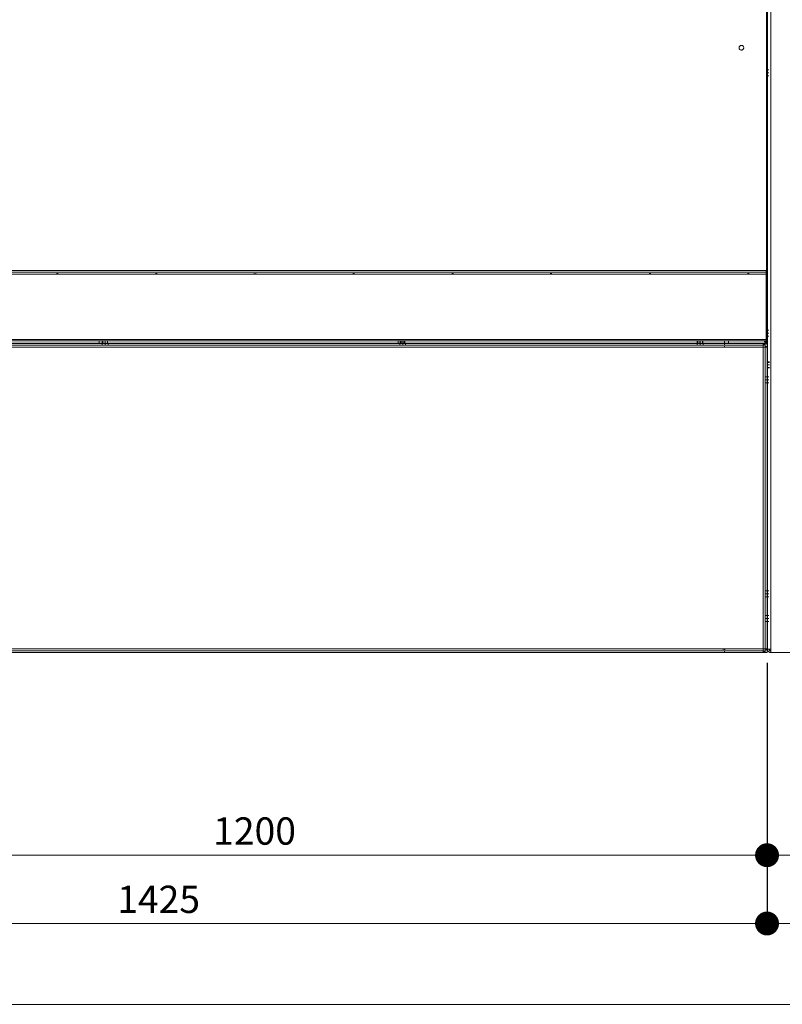
# Model space of a CAD drawing. Units: millimetres. Extents: x -8893 to 3703, y -362 to 11514.
# Drawn here: x -8161 to -7429, y 7272 to 8217 of the extents above; entities that cross this region are included whole.
import ezdxf

# ---------------------------------------------------------------- set-up
doc = ezdxf.new("R2010")
doc.units = ezdxf.units.MM
doc.header["$LTSCALE"] = 6
doc.layers.add('01 TFD DIMENSIONS', color=7, linetype='Continuous', lineweight=5)
doc.layers.add('01 TFD FIREPLACE', color=7, linetype='Continuous', lineweight=20)
doc.styles.add('FireDept', font='Arial.ttf')
doc.dimstyles.new('FireDept', dxfattribs={"dimscale": 4, "dimtxt": 8, "dimasz": 7, "dimexe": 2, "dimexo": 3, "dimgap": 3, "dimtad": 1, "dimtoh": 1, "dimdec": 0, "dimrnd": 1e-08, "dimtxsty": 'FireDept', "dimblk": 'DOT', "dimblk1": 'DOT', "dimblk2": 'DOT', "dimcen": 0.09, "dimdle": 10, "dimclrd": 9, "dimclre": 9, "dimclrt": 5, "dimadec": 1, "dimazin": 2, "dimtfac": 1, "dimtdec": 0, "dimtmove": 0, "dimatfit": 3, "dimldrblk": 'DOT', "dimfxl": 1, "dimtolj": 1, "dimlwd": 5, "dimlwe": 25, "dimarcsym": 0})

# ---------------------------------------------------------------- blocks, each defined once
blk = doc.blocks.new('_Dot')
at = {"color": 0, "linetype": 'ByBlock', "lineweight": -2}
blk.add_line((-0.5, 0), (-1, 0), dxfattribs=at)
at = {"color": 0, "linetype": 'ByBlock', "const_width": 0.5}
blk.add_lwpolyline([(-0.25, 0, 1), (0.25, 0, 1)], format="xyb", close=True, dxfattribs=at)
blk = doc.blocks.new('*D46')
at = {"layer": '01 TFD DIMENSIONS', "color": 8, "lineweight": 25, "true_color": 0x808080, "transparency": 16777216}
for p, q in [((3311.3, 1731.6), (3525.1, 1731.6)), ((3291.8, 1506.1), (3525.1, 1506.1))]:
    blk.add_line(p, q, dxfattribs=at)
at = {"layer": '01 TFD DIMENSIONS', "color": 8, "lineweight": 5, "true_color": 0x808080, "transparency": 16777216}
blk.add_line((3517.1, 1703.6), (3517.1, 1534.1), dxfattribs=at)
at = {"layer": '01 TFD DIMENSIONS', "color": 8, "lineweight": 5, "true_color": 0x808080, "transparency": 16777216, "xscale": 28, "yscale": 28, "zscale": 28}
for p, rotation in [((3517.1, 1731.6), 90), ((3517.1, 1506.1), 270)]:
    blk.add_blockref('_Dot', p, dxfattribs=dict(at, rotation=rotation))
at = {"layer": '01 TFD DIMENSIONS', "color": 5, "transparency": 16777216, "insert": (3488.8, 1618.8), "char_height": 32, "attachment_point": 5, "rotation": 90, "style": 'FireDept'}
blk.add_mtext('\\A1;226', dxfattribs=at)
blk = doc.blocks.new('*D47')
at = {"layer": '01 TFD DIMENSIONS', "color": 8, "lineweight": 25, "true_color": 0x808080, "transparency": 16777216}
for p, q in [((3420.4, 1506.1), (3605.1, 1506.1)), ((3370, 81.6), (3605.1, 81.6))]:
    blk.add_line(p, q, dxfattribs=at)
at = {"layer": '01 TFD DIMENSIONS', "color": 8, "lineweight": 5, "true_color": 0x808080, "transparency": 16777216}
blk.add_line((3597.1, 1478.1), (3597.1, 109.6), dxfattribs=at)
at = {"layer": '01 TFD DIMENSIONS', "color": 8, "lineweight": 5, "true_color": 0x808080, "transparency": 16777216, "xscale": 28, "yscale": 28, "zscale": 28}
for p, rotation in [((3597.1, 1506.1), 90), ((3597.1, 81.6), 270)]:
    blk.add_blockref('_Dot', p, dxfattribs=dict(at, rotation=rotation))
at = {"layer": '01 TFD DIMENSIONS', "color": 5, "transparency": 16777216, "insert": (3568.8, 793.8), "char_height": 32, "attachment_point": 5, "rotation": 90, "style": 'FireDept'}
blk.add_mtext('\\A1;1425', dxfattribs=at)
blk = doc.blocks.new('*D49')
at = {"layer": '01 TFD DIMENSIONS', "color": 8, "lineweight": 25, "true_color": 0x808080, "transparency": 16777216}
for p, q in [((3264.3, 4581.6), (3699.8, 4581.6)), ((3264.3, 81.6), (3699.8, 81.6))]:
    blk.add_line(p, q, dxfattribs=at)
at = {"layer": '01 TFD DIMENSIONS', "color": 8, "lineweight": 5, "true_color": 0x808080, "transparency": 16777216}
blk.add_line((3691.8, 109.6), (3691.8, 4553.6), dxfattribs=at)
at = {"layer": '01 TFD DIMENSIONS', "color": 8, "lineweight": 5, "true_color": 0x808080, "transparency": 16777216, "xscale": 28, "yscale": 28, "zscale": 28}
for p, rotation in [((3691.8, 4581.6), 90), ((3691.8, 81.6), 270)]:
    blk.add_blockref('_Dot', p, dxfattribs=dict(at, rotation=rotation))
at = {"layer": '01 TFD DIMENSIONS', "color": 5, "transparency": 16777216, "insert": (3663.4, 2331.6), "char_height": 32, "attachment_point": 5, "rotation": 90, "style": 'FireDept'}
blk.add_mtext('\\A1;4500', dxfattribs=at)
blk = doc.blocks.new('*D50')
at = {"layer": '01 TFD DIMENSIONS', "color": 8, "lineweight": 25, "true_color": 0x808080, "transparency": 16777216}
for p, q in [((3291.8, 1506.1), (3525.1, 1506.1)), ((3291.8, 306.1), (3525.1, 306.1))]:
    blk.add_line(p, q, dxfattribs=at)
at = {"layer": '01 TFD DIMENSIONS', "color": 8, "lineweight": 5, "true_color": 0x808080, "transparency": 16777216}
blk.add_line((3517.1, 1478.1), (3517.1, 334.1), dxfattribs=at)
at = {"layer": '01 TFD DIMENSIONS', "color": 8, "lineweight": 5, "true_color": 0x808080, "transparency": 16777216, "xscale": 28, "yscale": 28, "zscale": 28}
for p, rotation in [((3517.1, 1506.1), 90), ((3517.1, 306.1), 270)]:
    blk.add_blockref('_Dot', p, dxfattribs=dict(at, rotation=rotation))
at = {"layer": '01 TFD DIMENSIONS', "color": 5, "transparency": 16777216, "insert": (3488.8, 906.1), "char_height": 32, "attachment_point": 5, "rotation": 90, "style": 'FireDept'}
blk.add_mtext('\\A1;1200', dxfattribs=at)
blk = doc.blocks.new('*D41')
at = {"layer": '01 TFD DIMENSIONS', "color": 8, "lineweight": 25, "true_color": 0x808080, "transparency": 16777216}
for p, q in [((3529.1, 3157.1), (3605.1, 3157.1)), ((3291.8, 1506.1), (3605.1, 1506.1))]:
    blk.add_line(p, q, dxfattribs=at)
at = {"layer": '01 TFD DIMENSIONS', "color": 8, "lineweight": 5, "true_color": 0x808080, "transparency": 16777216}
blk.add_line((3597.1, 1534.1), (3597.1, 3129.1), dxfattribs=at)
at = {"layer": '01 TFD DIMENSIONS', "color": 8, "lineweight": 5, "true_color": 0x808080, "transparency": 16777216, "xscale": 28, "yscale": 28, "zscale": 28}
for p, rotation in [((3597.1, 3157.1), 90), ((3597.1, 1506.1), 270)]:
    blk.add_blockref('_Dot', p, dxfattribs=dict(at, rotation=rotation))
at = {"layer": '01 TFD DIMENSIONS', "color": 5, "transparency": 16777216, "insert": (3568.8, 2331.6), "char_height": 32, "attachment_point": 5, "rotation": 90, "style": 'FireDept'}
blk.add_mtext('\\A1;1651', dxfattribs=at)
blk = doc.blocks.new('A$C3253faa8')
at = {"layer": '01 TFD FIREPLACE'}
for p, q in [((3279.8, 1720.6), (3279.8, 1510.6)), ((2299.3, 1506.6), (2597.3, 1506.6)), ((2597.3, 1506.1), (2299.3, 1506.1)), ((2299.3, 1505.6), (2597.3, 1505.6)), ((2439.3, 1510.6), (2939.3, 1510.6)), ((2597.3, 1508.2), (2597.3, 1507.4)), ((2597.3, 1507), (2597.3, 1506.6)), ((2597.3, 1506.6), (2600.8, 1506.6)), ((2597.3, 1506), (2597.3, 1506.1)), ((2597.3, 1506.1), (2600.8, 1506.1)), ((2597.3, 1505.6), (2597.3, 1505.9)), ((2597.3, 1505.6), (2600.8, 1505.6)), ((2600.8, 1507.4), (2600.8, 1508.2)), ((2600.8, 1506.6), (2600.8, 1507)), ((2604.3, 1506.6), (2600.8, 1506.6)), ((2600.8, 1506.1), (2600.8, 1506)), ((2604.3, 1506.1), (2600.8, 1506.1)), ((2600.8, 1505.9), (2600.8, 1505.6)), ((2600.8, 1505.6), (2604.3, 1505.6)), ((2604.3, 1508.2), (2604.3, 1507.4)), ((2604.3, 1507), (2604.3, 1506.6)), ((2604.3, 1506.6), (2902.3, 1506.6)), ((2604.3, 1506), (2604.3, 1506.1)), ((2902.3, 1506.1), (2604.3, 1506.1)), ((2604.3, 1505.6), (2604.3, 1505.9)), ((2604.3, 1505.6), (2834.8, 1505.6)), ((2832.3, 1505.1), (2832.3, 309)), ((2834.3, 1505.1), (2832.3, 1505.1)), ((2834.3, 1505.1), (2834.3, 309)), ((2834.3, 1505.1), (2834.8, 1505.1)), ((2834.8, 1505.1), (2834.8, 1505.6)), ((2834.8, 1505.6), (2902.3, 1505.6)), ((2834.8, 1505.1), (2836.7, 1505.1)), ((2836.7, 1505.1), (2836.7, 308.1)), ((2904.8, 1505.1), (2836.7, 1505.1)), ((2902.3, 1508.2), (2902.3, 1507.4)), ((2902.3, 1507), (2902.3, 1506.6)), ((2902.3, 1506.6), (2905.8, 1506.6)), ((2902.3, 1506), (2902.3, 1506.1)), ((2902.3, 1506.1), (2905.8, 1506.1)), ((2902.3, 1505.6), (2902.3, 1505.9)), ((2902.3, 1505.6), (2904.8, 1505.6)), ((2904.8, 1505.6), (2904.8, 1505.1)), ((2904.8, 1505.6), (2905.8, 1505.6)), ((2909.8, 1505.1), (2904.8, 1505.1)), ((2905.8, 1507.4), (2905.8, 1508.2)), ((2905.8, 1506.6), (2905.8, 1507)), ((2909.3, 1506.6), (2905.8, 1506.6)), ((2905.8, 1506.1), (2905.8, 1506)), ((2909.3, 1506.1), (2905.8, 1506.1)), ((2905.8, 1505.9), (2905.8, 1505.6)), ((2905.8, 1505.6), (2909.3, 1505.6)), ((2909.3, 1508.2), (2909.3, 1507.4)), ((2909.3, 1507), (2909.3, 1506.6)), ((2938.8, 1506.6), (2909.3, 1506.6)), ((2909.3, 1506), (2909.3, 1506.1)), ((2919.7, 1506.1), (2909.3, 1506.1)), ((2909.3, 1505.6), (2909.3, 1505.9)), ((2909.3, 1505.6), (2909.8, 1505.6)), ((2909.8, 1505.6), (2909.8, 1505.1)), ((2912.9, 1505.6), (2909.8, 1505.6)), ((2912.9, 1505.1), (2909.8, 1505.1)), ((2912.9, 1505.6), (2912.9, 1505.1)), ((2914.8, 1505.6), (2912.9, 1505.6)), ((2912.9, 1505.1), (2912.9, 1504.1)), ((2914.8, 1505.1), (2912.9, 1505.1)), ((2913.6, 1504.1), (2912.9, 1504.1)), ((2912.9, 1501.7), (2912.9, 1504.1)), ((2913.6, 1501.7), (2912.9, 1501.7)), ((2912.9, 1479.4), (2912.9, 1501.7)), ((2914.8, 1504.1), (2914.2, 1504.1)), ((2914.8, 1501.7), (2914.2, 1501.7)), ((2914.8, 1505.1), (2914.8, 1505.6)), ((2915.3, 1505.6), (2914.8, 1505.6)), ((2914.8, 1504.1), (2914.8, 1505.1)), ((2914.8, 1505.1), (2915.3, 1505.1)), ((2914.9, 1504.1), (2914.8, 1504.1)), ((2914.8, 1501.7), (2914.8, 1504.1)), ((2914.9, 1501.7), (2914.8, 1501.7)), ((2914.8, 1479.4), (2914.8, 1501.7)), ((2915.3, 1505.1), (2915.3, 1505.6)), ((2915.3, 1505.6), (2917.3, 1505.6)), ((2915.3, 1505.1), (2916.9, 1505.1)), ((2916, 1504.1), (2915.5, 1504.1)), ((2915.8, 1503.7), (2915.5, 1503)), ((2915.5, 1503), (2915.5, 1502.9)), ((2916, 1504.1), (2915.8, 1503.7)), ((2916.1, 1504.3), (2916, 1504.1)), ((2916.4, 1504.6), (2916.1, 1504.3)), ((2916.9, 1505.1), (2916.8, 1505)), ((2917.1, 1505.3), (2916.9, 1505.1)), ((2916.9, 1505.1), (2917.3, 1505.1)), ((2917.3, 1505.4), (2917.1, 1505.3)), ((2917.3, 1505.6), (2917.3, 1505.4)), ((2917.7, 1505.6), (2917.3, 1505.4)), ((2917.3, 1502.1), (2917.3, 1505.1)), ((2917.3, 1502.1), (2917.4, 1502.4)), ((2917.3, 1501.7), (2917.3, 1502.1)), ((2917.8, 1501.7), (2917.3, 1501.7)), ((2917.3, 1461.1), (2917.3, 1501.7)), ((2917.4, 1502.4), (2917.5, 1502.8)), ((2917.5, 1502.8), (2917.7, 1503.1)), ((2918.3, 1505.9), (2917.7, 1505.6)), ((2917.7, 1503.1), (2918, 1503.4)), ((2919.8, 1502.7), (2917.8, 1502.7)), ((2917.8, 1502.7), (2917.8, 1501.7)), ((2917.8, 1501.7), (2917.8, 1456.1)), ((2919.8, 1501.7), (2917.8, 1501.7)), ((2918, 1503.4), (2918.3, 1503.6)), ((2919, 1506), (2918.3, 1505.9)), ((2918.3, 1503.6), (2918.6, 1503.8)), ((2918.6, 1503.8), (2918.9, 1504)), ((2918.9, 1504), (2919.3, 1504.1)), ((2919.7, 1506.1), (2919, 1506)), ((2919.3, 1504.1), (2919.7, 1504.1)), ((2921.2, 1506.1), (2919.7, 1506.1)), ((2919.7, 1504.1), (2921.2, 1504.1)), ((2919.8, 1502.7), (2919.8, 1501.7)), ((2919.8, 1501.7), (2919.8, 1502.7)), ((2919.8, 1501.7), (2919.8, 1501.7)), ((2919.8, 1501.7), (2919.8, 1456.1)), ((2919.8, 1456.1), (2919.8, 1501.7)), ((2919.8, 1501.7), (2922.2, 1501.7)), ((2921.2, 1506.1), (2921.2, 1504.1)), ((2922.2, 1506.1), (2921.2, 1506.1)), ((2922.2, 1504.1), (2921.2, 1504.1)), ((2922.2, 1504.1), (2922.2, 1506.1)), ((2956.8, 1506.1), (2922.2, 1506.1)), ((2922.2, 1501.7), (2922.2, 1504.1)), ((2956.8, 1504.1), (2922.2, 1504.1)), ((2922.2, 309), (2922.2, 1501.7)), ((2922.2, 1501.7), (3275.4, 1501.7)), ((2938.8, 1506.6), (2939.2, 1507)), ((2938.8, 1506.6), (2939.3, 1506.6)), ((2939.3, 1510), (2939.3, 1510.6)), ((2939.3, 1510.6), (2939.8, 1510.6)), ((2939.3, 1508.8), (2939.3, 1509.4)), ((2939.3, 1508.2), (2939.3, 1507.4)), ((2939.3, 1507), (2939.3, 1506.6)), ((2939.8, 1506.6), (2939.3, 1506.6)), ((2939.8, 1510.6), (2939.8, 1510)), ((2939.8, 1510.6), (2942.8, 1510.6)), ((2939.8, 1509.4), (2939.8, 1508.8)), ((2939.8, 1508.2), (2939.8, 1507.4)), ((2939.8, 1507), (2939.8, 1506.6)), ((2939.8, 1506.6), (2942.8, 1506.6)), ((2942.8, 1510.6), (2942.8, 1510)), ((2942.8, 1510.6), (2945.8, 1510.6)), ((2942.8, 1509.4), (2942.8, 1508.8)), ((2942.8, 1507.4), (2942.8, 1508.2)), ((2942.8, 1506.6), (2942.8, 1507)), ((2945.8, 1506.6), (2942.8, 1506.6)), ((2945.8, 1510.6), (2945.8, 1510)), ((2945.8, 1510.6), (2946.3, 1510.6)), ((2945.8, 1509.4), (2945.8, 1508.8)), ((2945.8, 1508.2), (2945.8, 1507.4)), ((2945.8, 1507), (2945.8, 1506.6)), ((2945.8, 1506.6), (2946.3, 1506.6)), ((2946.3, 1510), (2946.3, 1510.6)), ((2946.3, 1510.6), (3275.8, 1510.6)), ((2946.3, 1508.8), (2946.3, 1509.4)), ((2946.3, 1508.2), (2946.3, 1507.4)), ((2946.3, 1507), (2946.3, 1506.6)), ((2946.7, 1506.6), (2946.3, 1507)), ((2946.7, 1506.6), (2946.3, 1506.6)), ((2946.7, 1506.6), (2956.8, 1506.6)), ((2956.8, 1508.2), (2956.8, 1507.4)), ((2956.8, 1507), (2956.8, 1506.6)), ((2956.8, 1506.6), (2960.3, 1506.6)), ((2956.8, 1506.1), (2956.8, 1506)), ((2956.8, 1506.1), (2960.3, 1506.1)), ((2956.8, 1505.9), (2956.8, 1504.8)), ((2956.8, 1504.3), (2956.8, 1504.1)), ((2956.8, 1504.1), (2960.3, 1504.1)), ((2960.3, 1507.4), (2960.3, 1508.2)), ((2960.3, 1506.6), (2960.3, 1507)), ((2963.8, 1506.6), (2960.3, 1506.6)), ((2960.3, 1506), (2960.3, 1506.1)), ((2963.8, 1506.1), (2960.3, 1506.1)), ((2960.3, 1504.8), (2960.3, 1505.9)), ((2960.3, 1504.1), (2960.3, 1504.3)), ((2963.8, 1504.1), (2960.3, 1504.1)), ((2963.8, 1508.2), (2963.8, 1507.4)), ((2963.8, 1507), (2963.8, 1506.6)), ((2963.8, 1506.6), (3207.3, 1506.6)), ((2963.8, 1506.1), (2963.8, 1506)), ((3207.3, 1506.1), (2963.8, 1506.1)), ((2963.8, 1505.9), (2963.8, 1504.8)), ((2963.8, 1504.3), (2963.8, 1504.1)), ((3207.3, 1504.1), (2963.8, 1504.1)), ((3207.3, 1508.2), (3207.3, 1507.4)), ((3207.3, 1507), (3207.3, 1506.6)), ((3207.3, 1506.6), (3210.8, 1506.6)), ((3207.3, 1506), (3207.3, 1506.1)), ((3207.3, 1506.1), (3210.8, 1506.1)), ((3207.3, 1504.8), (3207.3, 1505.9)), ((3207.3, 1504.1), (3207.3, 1504.3)), ((3207.3, 1504.1), (3210.8, 1504.1)), ((3210.8, 1507.4), (3210.8, 1508.2)), ((3210.8, 1506.6), (3210.8, 1507)), ((3214.3, 1506.6), (3210.8, 1506.6)), ((3210.8, 1506.1), (3210.8, 1506)), ((3214.3, 1506.1), (3210.8, 1506.1)), ((3210.8, 1505.9), (3210.8, 1504.8)), ((3210.8, 1504.3), (3210.8, 1504.1)), ((3214.3, 1504.1), (3210.8, 1504.1)), ((3214.3, 1508.2), (3214.3, 1507.4)), ((3214.3, 1507), (3214.3, 1506.6)), ((3214.3, 1506.6), (3236.3, 1506.6)), ((3214.3, 1506), (3214.3, 1506.1)), ((3236.3, 1506.1), (3214.3, 1506.1)), ((3214.3, 1504.8), (3214.3, 1505.9)), ((3214.3, 1504.1), (3214.3, 1504.3)), ((3236.3, 1504.1), (3214.3, 1504.1)), ((3236.3, 1508.2), (3236.3, 1507.4)), ((3236.3, 1507), (3236.3, 1506.6)), ((3236.3, 1506.6), (3239.8, 1506.6)), ((3236.3, 1506.1), (3236.3, 1506)), ((3236.3, 1506.1), (3239.8, 1506.1)), ((3236.3, 1505.9), (3236.3, 1504.8)), ((3236.3, 1504.3), (3236.3, 1504.1)), ((3236.3, 1504.1), (3239.8, 1504.1)), ((3239.8, 1507.4), (3239.8, 1508.2)), ((3239.8, 1506.6), (3239.8, 1507)), ((3243.3, 1506.6), (3239.8, 1506.6)), ((3239.8, 1506), (3239.8, 1506.1)), ((3243.3, 1506.1), (3239.8, 1506.1)), ((3239.8, 1504.8), (3239.8, 1505.9)), ((3239.8, 1504.1), (3239.8, 1504.3)), ((3243.3, 1504.1), (3239.8, 1504.1)), ((3243.3, 1508.2), (3243.3, 1507.4)), ((3243.3, 1507), (3243.3, 1506.6)), ((3243.3, 1506.6), (3275.8, 1506.6)), ((3243.3, 1506.1), (3243.3, 1506)), ((3275.4, 1506.1), (3243.3, 1506.1)), ((3243.3, 1505.9), (3243.3, 1504.8)), ((3243.3, 1504.3), (3243.3, 1504.1)), ((3275.4, 1504.1), (3243.3, 1504.1)), ((3276.4, 1506.1), (3275.4, 1506.1)), ((3275.4, 1504.1), (3275.4, 1506.1)), ((3276.4, 1504.1), (3275.4, 1504.1)), ((3275.4, 1504.1), (3275.4, 1501.7)), ((3275.4, 1501.7), (3275.4, 309)), ((3275.4, 1501.7), (3277.8, 1501.7)), ((3275.8, 1510.6), (3277.8, 1510.6)), ((3275.8, 1510.6), (3275.8, 1508.6)), ((3276.1, 1508.6), (3275.8, 1508.6)), ((3275.8, 1506.6), (3275.8, 1508.6)), ((3276.4, 1506.6), (3275.8, 1506.6)), ((3276.4, 1508.7), (3276.1, 1508.6)), ((3276.7, 1508.8), (3276.4, 1508.7)), ((3276.4, 1506.6), (3277, 1506.8)), ((3276.4, 1504.1), (3276.4, 1506.1)), ((3279.8, 1506.1), (3276.4, 1506.1)), ((3279.8, 1504.1), (3276.4, 1504.1)), ((3277, 1509), (3276.7, 1508.8)), ((3277.2, 1509.2), (3277, 1509)), ((3277.6, 1507), (3277, 1506.8)), ((3277.4, 1509.4), (3277.2, 1509.2)), ((3277.6, 1509.7), (3277.4, 1509.4)), ((3277.7, 1510), (3277.6, 1509.7)), ((3278.1, 1507.4), (3277.6, 1507)), ((3277.8, 1510.3), (3277.7, 1510)), ((3277.8, 1510.6), (3277.8, 1510.3)), ((3279.8, 1510.6), (3277.8, 1510.6)), ((3277.8, 1501.7), (3277.8, 1502.7)), ((3279.8, 1502.7), (3277.8, 1502.7)), ((3277.8, 1456.1), (3277.8, 1501.7)), ((3277.8, 1501.7), (3279.8, 1501.7)), ((3278.1, 1507.4), (3278.6, 1507.8)), ((3279, 1508.2), (3278.6, 1507.8)), ((3279, 1508.2), (3279.3, 1508.8)), ((3279.6, 1509.4), (3279.3, 1508.8)), ((3279.7, 1510), (3279.6, 1509.4)), ((3279.7, 1510), (3279.8, 1510.6)), ((3279.8, 1506.1), (3279.8, 1504.1)), ((3279.8, 1504.1), (3279.8, 1502.7)), ((3279.8, 1502.7), (3279.8, 1501.7)), ((3279.8, 1456.1), (3279.8, 1501.7)), ((2568.5, 1476.1), (2568.6, 1476.5)), ((2568.7, 1476.9), (2568.6, 1476.5)), ((2568.8, 1477.3), (2568.7, 1476.9)), ((2568.8, 1477.3), (2569.1, 1477.7)), ((2569.3, 1478), (2569.1, 1477.7)), ((2569.3, 1478), (2569.7, 1478.3)), ((2570, 1478.5), (2569.7, 1478.3)), ((2570.4, 1478.7), (2570, 1478.5)), ((2570.4, 1478.7), (2570.9, 1478.8)), ((2571.3, 1478.8), (2570.9, 1478.8)), ((2571.3, 1478.8), (2571.7, 1478.8)), ((2572.1, 1478.7), (2571.7, 1478.8)), ((2572.5, 1478.5), (2572.1, 1478.7)), ((2572.5, 1478.5), (2572.9, 1478.3)), ((2573.2, 1478), (2572.9, 1478.3)), ((2573.2, 1478), (2573.5, 1477.7)), ((2573.7, 1477.3), (2573.5, 1477.7)), ((2573.9, 1476.9), (2573.7, 1477.3)), ((2573.9, 1476.9), (2574, 1476.5)), ((2574, 1476.1), (2574, 1476.5)), ((2835.3, 1484.6), (2836, 1484.6)), ((2835.3, 1483.6), (2836, 1483.6)), ((2912.9, 1479.4), (2913.6, 1479.4)), ((2912.9, 1476.7), (2912.9, 1479.4)), ((2913.6, 1476.7), (2912.9, 1476.7)), ((2912.9, 1473.9), (2912.9, 1476.7)), ((2914.2, 1479.4), (2914.8, 1479.4)), ((2914.8, 1476.7), (2914.2, 1476.7)), ((2914.8, 1479.4), (2914.8, 1476.7)), ((2914.8, 1473.9), (2914.8, 1476.7)), ((2568.5, 1476.1), (2568.6, 1475.7)), ((2568.7, 1475.2), (2568.6, 1475.7)), ((2568.7, 1475.2), (2568.8, 1474.8)), ((2568.8, 1474.8), (2569.1, 1474.5)), ((2569.3, 1474.1), (2569.1, 1474.5)), ((2569.3, 1474.1), (2569.7, 1473.9)), ((2570, 1473.6), (2569.7, 1473.9)), ((2570, 1473.6), (2570.4, 1473.5)), ((2570.4, 1473.5), (2570.9, 1473.4)), ((2571.3, 1473.3), (2570.9, 1473.4)), ((2571.3, 1473.3), (2571.7, 1473.4)), ((2572.1, 1473.5), (2571.7, 1473.4)), ((2572.1, 1473.5), (2572.5, 1473.6)), ((2572.5, 1473.6), (2572.9, 1473.9)), ((2573.2, 1474.1), (2572.9, 1473.9)), ((2573.2, 1474.1), (2573.5, 1474.5)), ((2573.7, 1474.8), (2573.5, 1474.5)), ((2573.7, 1474.8), (2573.9, 1475.2)), ((2573.9, 1475.2), (2574, 1475.7)), ((2574, 1475.7), (2574, 1476.1)), ((2912.9, 1473.9), (2913.6, 1473.9)), ((2912.9, 1456.1), (2912.9, 1473.9)), ((2914.2, 1473.9), (2914.8, 1473.9)), ((2914.8, 1456.1), (2914.8, 1473.9)), ((2913.6, 1456.1), (2912.9, 1456.1)), ((2912.9, 1430.4), (2912.9, 1456.1)), ((2914.8, 1456.1), (2914.2, 1456.1)), ((2914.9, 1456.1), (2914.8, 1456.1)), ((2914.8, 1430.4), (2914.8, 1456.1)), ((2915.5, 1461.1), (2916.4, 1461.1)), ((2916.4, 1456.1), (2915.5, 1456.1)), ((2916.8, 1461.1), (2917.3, 1461.1)), ((2917.3, 1456.1), (2916.8, 1456.1)), ((2917.3, 1456.1), (2917.3, 1461.1)), ((2917.8, 1456.1), (2917.3, 1456.1)), ((2917.3, 1431.1), (2917.3, 1456.1)), ((2917.8, 1456.1), (2917.8, 1456.1)), ((2917.8, 1456.1), (2917.8, 1431.2)), ((2919.1, 1456.1), (2918, 1456.1)), ((2919.8, 1456.1), (2919.6, 1456.1)), ((2920.2, 1456.1), (2919.8, 1456.1)), ((2919.8, 1456.1), (2919.8, 1431.2)), ((2921.5, 1456.1), (2920.8, 1456.1)), ((3276.7, 1456.7), (3276.1, 1456.7)), ((3276.7, 1456.1), (3276.1, 1456.1)), ((3276.7, 1454.7), (3276.1, 1454.7)), ((3277.8, 1456.1), (3277.4, 1456.1)), ((3277.4, 1454.7), (3277.8, 1454.7)), ((3278, 1456.1), (3277.8, 1456.1)), ((3277.8, 1454.7), (3277.8, 1456.1)), ((3277.8, 344.1), (3277.8, 1454.7)), ((3279.6, 1456.1), (3278.5, 1456.1)), ((3279.8, 1456.1), (3279.7, 1456.1)), ((3279.8, 344.1), (3279.8, 1456.1)), ((2912.9, 1430.4), (2913.6, 1430.4)), ((2912.9, 1430.4), (2913.6, 1430.4)), ((2912.9, 1427.7), (2912.9, 1430.4)), ((2912.9, 1430.4), (2912.9, 1430.4)), ((2914.2, 1430.4), (2914.8, 1430.4)), ((2914.2, 1430.4), (2914.8, 1430.4)), ((2914.8, 1430.4), (2914.8, 1430.4)), ((2914.8, 1430.4), (2914.8, 1427.7)), ((2915.5, 1431.1), (2916.4, 1431.1)), ((2916.4, 1430.4), (2915.5, 1430.4)), ((2916.8, 1431.1), (2917.3, 1431.1)), ((2917.3, 1430.4), (2916.8, 1430.4)), ((2917.3, 1431.1), (2917.3, 1430.4)), ((2917.3, 1430.4), (2917.3, 1430.4)), ((2917.3, 1430.4), (2917.3, 1427.7)), ((2917.8, 1431.2), (2917.8, 1431.2)), ((2917.8, 1431.2), (2917.8, 1427.7)), ((2918, 1431.2), (2919.1, 1431.2)), ((2919.6, 1431.2), (2919.8, 1431.2)), ((2919.8, 1431.2), (2919.8, 1427.7)), ((2913.6, 1427.7), (2912.9, 1427.7)), ((2912.9, 1427.6), (2912.9, 1427.7)), ((2913.6, 1427.6), (2912.9, 1427.6)), ((2912.9, 1424.9), (2912.9, 1427.6)), ((2912.9, 1424.9), (2913.6, 1424.9)), ((2912.9, 1424.9), (2913.6, 1424.9)), ((2912.9, 1424.9), (2912.9, 1424.9)), ((2912.9, 1082.2), (2912.9, 1424.9)), ((2914.8, 1427.7), (2914.2, 1427.7)), ((2914.8, 1427.6), (2914.2, 1427.6)), ((2914.2, 1424.9), (2914.8, 1424.9)), ((2914.2, 1424.9), (2914.8, 1424.9)), ((2914.8, 1427.7), (2914.8, 1427.6)), ((2914.8, 1424.9), (2914.8, 1427.6)), ((2914.8, 1424.9), (2914.8, 1424.9)), ((2914.8, 1082.2), (2914.8, 1424.9)), ((2915.5, 1427.7), (2916.4, 1427.7)), ((2916.4, 1427.6), (2915.5, 1427.6)), ((2916.4, 1424.9), (2915.5, 1424.9)), ((2915.5, 1424.1), (2916.4, 1424.1)), ((2916.8, 1427.7), (2917.3, 1427.7)), ((2917.3, 1427.6), (2916.8, 1427.6)), ((2917.3, 1424.9), (2916.8, 1424.9)), ((2916.8, 1424.1), (2917.3, 1424.1)), ((2917.3, 1427.7), (2917.3, 1427.6)), ((2917.3, 1424.9), (2917.3, 1427.6)), ((2917.3, 1424.1), (2917.3, 1424.9)), ((2917.3, 1082.2), (2917.3, 1424.1)), ((2917.8, 1427.7), (2917.8, 1427.7)), ((2917.8, 1424.2), (2917.8, 1427.7)), ((2917.8, 1424.2), (2917.8, 1424.2)), ((2917.8, 1424.2), (2917.8, 1083)), ((2919.1, 1427.7), (2918, 1427.7)), ((2918, 1424.2), (2919.1, 1424.2)), ((2919.8, 1427.7), (2919.6, 1427.7)), ((2919.6, 1424.2), (2919.8, 1424.2)), ((2919.8, 1424.2), (2919.8, 1427.7)), ((2919.8, 1424.2), (2919.8, 1083)), ((2835.3, 1369.6), (2836, 1369.6)), ((2835.3, 1368.6), (2836, 1368.6)), ((2835.3, 1253.6), (2836, 1253.6)), ((2835.3, 1252.6), (2836, 1252.6)), ((2835.3, 1138.6), (2836, 1138.6)), ((2835.3, 1137.6), (2836, 1137.6)), ((2912.9, 1082.2), (2913.6, 1082.2)), ((2912.9, 1080.4), (2912.9, 1082.2)), ((2912.9, 1080.4), (2913.6, 1080.4)), ((2912.9, 1079.5), (2912.9, 1080.4)), ((2913.6, 1079.5), (2912.9, 1079.5)), ((2912.9, 1077.6), (2912.9, 1079.5)), ((2913.6, 1077.6), (2912.9, 1077.6)), ((2912.9, 1076.7), (2912.9, 1077.6)), ((2912.9, 1076.7), (2913.6, 1076.7)), ((2912.9, 1074.9), (2912.9, 1076.7)), ((2912.9, 1074.9), (2913.6, 1074.9)), ((2912.9, 734), (2912.9, 1074.9)), ((2914.2, 1082.2), (2914.8, 1082.2)), ((2914.2, 1080.4), (2914.8, 1080.4)), ((2914.8, 1079.5), (2914.2, 1079.5)), ((2914.8, 1077.6), (2914.2, 1077.6)), ((2914.2, 1076.7), (2914.8, 1076.7)), ((2914.2, 1074.9), (2914.8, 1074.9)), ((2914.8, 1082.2), (2914.8, 1080.4)), ((2914.8, 1080.4), (2914.8, 1079.5)), ((2914.8, 1079.5), (2914.8, 1077.6)), ((2914.8, 1077.6), (2914.8, 1076.7)), ((2914.8, 1074.9), (2914.8, 1076.7)), ((2914.8, 734), (2914.8, 1074.9)), ((2916.4, 1082.2), (2915.5, 1082.2)), ((2915.5, 1081.1), (2916.4, 1081.1)), ((2915.5, 1079.5), (2916.4, 1079.5)), ((2916.4, 1077.6), (2915.5, 1077.6)), ((2916.4, 1076.7), (2915.5, 1076.7)), ((2915.5, 1074.1), (2916.4, 1074.1)), ((2917.3, 1082.2), (2916.8, 1082.2)), ((2916.8, 1081.1), (2917.3, 1081.1)), ((2916.8, 1079.5), (2917.3, 1079.5)), ((2917.3, 1077.6), (2916.8, 1077.6)), ((2917.3, 1076.7), (2916.8, 1076.7)), ((2916.8, 1074.1), (2917.3, 1074.1)), ((2917.3, 1082.2), (2917.3, 1081.1)), ((2917.3, 1081.1), (2917.3, 1079.5)), ((2917.3, 1077.6), (2917.3, 1079.5)), ((2917.3, 1076.7), (2917.3, 1077.6)), ((2917.3, 1074.1), (2917.3, 1076.7)), ((2917.3, 734), (2917.3, 1074.1)), ((2917.8, 1083), (2917.8, 1083)), ((2917.8, 1083), (2917.8, 1079.5)), ((2917.8, 1079.5), (2917.8, 1079.5)), ((2917.8, 1076), (2917.8, 1079.5)), ((2917.8, 1076), (2917.8, 1076)), ((2917.8, 1076), (2917.8, 734.7)), ((2918, 1083), (2919.1, 1083)), ((2919.1, 1079.5), (2918, 1079.5)), ((2918, 1076), (2919.1, 1076)), ((2919.6, 1083), (2919.8, 1083)), ((2919.8, 1079.5), (2919.6, 1079.5)), ((2919.6, 1076), (2919.8, 1076)), ((2919.8, 1083), (2919.8, 1079.5)), ((2919.8, 1076), (2919.8, 1079.5)), ((2919.8, 1076), (2919.8, 734.7)), ((2835.3, 1022.6), (2836, 1022.6)), ((2835.3, 1021.6), (2836, 1021.6)), ((2835.3, 907.6), (2836, 907.6)), ((2835.3, 905.6), (2836, 905.6)), ((2835.3, 791.6), (2836, 791.6)), ((2835.3, 790.6), (2836, 790.6)), ((2912.9, 734), (2913.6, 734)), ((2912.9, 731.2), (2912.9, 734)), ((2913.6, 731.2), (2912.9, 731.2)), ((2912.9, 730.4), (2912.9, 731.2)), ((2912.9, 730.4), (2913.6, 730.4)), ((2912.9, 728.5), (2912.9, 730.4)), ((2912.9, 728.5), (2913.6, 728.5)), ((2912.9, 727.6), (2912.9, 728.5)), ((2913.6, 727.6), (2912.9, 727.6)), ((2912.9, 724.9), (2912.9, 727.6)), ((2914.2, 734), (2914.8, 734)), ((2914.8, 731.2), (2914.2, 731.2)), ((2914.2, 730.4), (2914.8, 730.4)), ((2914.2, 728.5), (2914.8, 728.5)), ((2914.8, 727.6), (2914.2, 727.6)), ((2914.8, 734), (2914.8, 731.2)), ((2914.8, 731.2), (2914.8, 730.4)), ((2914.8, 728.5), (2914.8, 730.4)), ((2914.8, 728.5), (2914.8, 727.6)), ((2914.8, 724.9), (2914.8, 727.6)), ((2916.4, 734), (2915.5, 734)), ((2915.5, 731.2), (2916.4, 731.2)), ((2915.5, 731.1), (2916.4, 731.1)), ((2916.4, 728.5), (2915.5, 728.5)), ((2916.4, 727.6), (2915.5, 727.6)), ((2917.3, 734), (2916.8, 734)), ((2916.8, 731.2), (2917.3, 731.2)), ((2916.8, 731.1), (2917.3, 731.1)), ((2917.3, 728.5), (2916.8, 728.5)), ((2917.3, 727.6), (2916.8, 727.6)), ((2917.3, 734), (2917.3, 731.2)), ((2917.3, 731.2), (2917.3, 731.1)), ((2917.3, 728.5), (2917.3, 731.1)), ((2917.3, 727.6), (2917.3, 728.5)), ((2917.3, 724.1), (2917.3, 727.6)), ((2917.8, 734.7), (2917.8, 734.7)), ((2917.8, 734.7), (2917.8, 731.2)), ((2917.8, 731.2), (2917.8, 731.2)), ((2917.8, 727.7), (2917.8, 731.2)), ((2917.8, 727.7), (2917.8, 727.7)), ((2917.8, 727.7), (2917.8, 386.5)), ((2918, 734.7), (2919.1, 734.7)), ((2919.1, 731.2), (2918, 731.2)), ((2918, 727.7), (2919.1, 727.7)), ((2919.6, 734.7), (2919.8, 734.7)), ((2919.8, 731.2), (2919.6, 731.2)), ((2919.6, 727.7), (2919.8, 727.7)), ((2919.8, 734.7), (2919.8, 731.2)), ((2919.8, 727.7), (2919.8, 731.2)), ((2919.8, 727.7), (2919.8, 386.5)), ((2912.9, 724.9), (2913.6, 724.9)), ((2912.9, 385.8), (2912.9, 724.9)), ((2914.2, 724.9), (2914.8, 724.9)), ((2914.8, 385.8), (2914.8, 724.9)), ((2915.5, 724.1), (2916.4, 724.1)), ((2916.8, 724.1), (2917.3, 724.1)), ((2917.3, 385.8), (2917.3, 724.1)), ((2835.3, 675.6), (2836, 675.6)), ((2835.3, 674.6), (2836, 674.6))]:
    blk.add_line(p, q, dxfattribs=at)
at = {"layer": '01 TFD DIMENSIONS', "color": 8, "true_color": 0x808080}
dim = blk.add_linear_dim(base=(3691.8, 4581.6), p1=(3252.3, 81.6), p2=(3252.3, 4581.6), angle=90, dimstyle='FireDept', dxfattribs=at)
dim.commit()
dim.dimension.update_dxf_attribs({"geometry": '*D49', "text_midpoint": (3663.4, 2331.6)})
for base, p1, p2, angle, picture, middle in [((3597.1, 3157.1), (3279.8, 1506.1), (3517.1, 3157.1), 270, '*D41', (3568.8, 2331.6)), ((3517.1, 306.1), (3279.8, 1506.1), (3279.8, 306.1), 90, '*D50', (3488.8, 906.1)), ((3597.0966437, 81.5927471), (3408.439895, 1506.0927471), (3357.9792227, 81.5927471), 270, '*D47', (3568.7583081, 793.8427471))]:
    dim = blk.add_linear_dim(base=base, p1=p1, p2=p2, angle=angle, dimstyle='FireDept', override={"dimtmove": 1}, dxfattribs=at)
    dim.commit()
    dim.dimension.update_dxf_attribs({"geometry": picture, "text_midpoint": middle})
at = {"layer": '01 TFD DIMENSIONS'}
dim = blk.add_linear_dim(base=(3517.0966437, 1506.0927471), p1=(3299.2751103, 1731.5927471), p2=(3279.7831463, 1506.0927471), angle=90, dimstyle='FireDept', dxfattribs=at)
dim.commit()
dim.dimension.update_dxf_attribs({"geometry": '*D46', "text_midpoint": (3488.7583081, 1618.8427471)})

msp = doc.modelspace()

# ---------------------------------------------------------------- block references
at = {"color": 8, "true_color": 0x808080, "xscale": 0.8193801879218406, "yscale": 0.8193801879218406, "zscale": 0.8193801879218406, "rotation": 270}
msp.add_blockref('A$C3253faa8', (-8678.1, 10297.36), dxfattribs=at)

doc.saveas('drawing.dxf')
